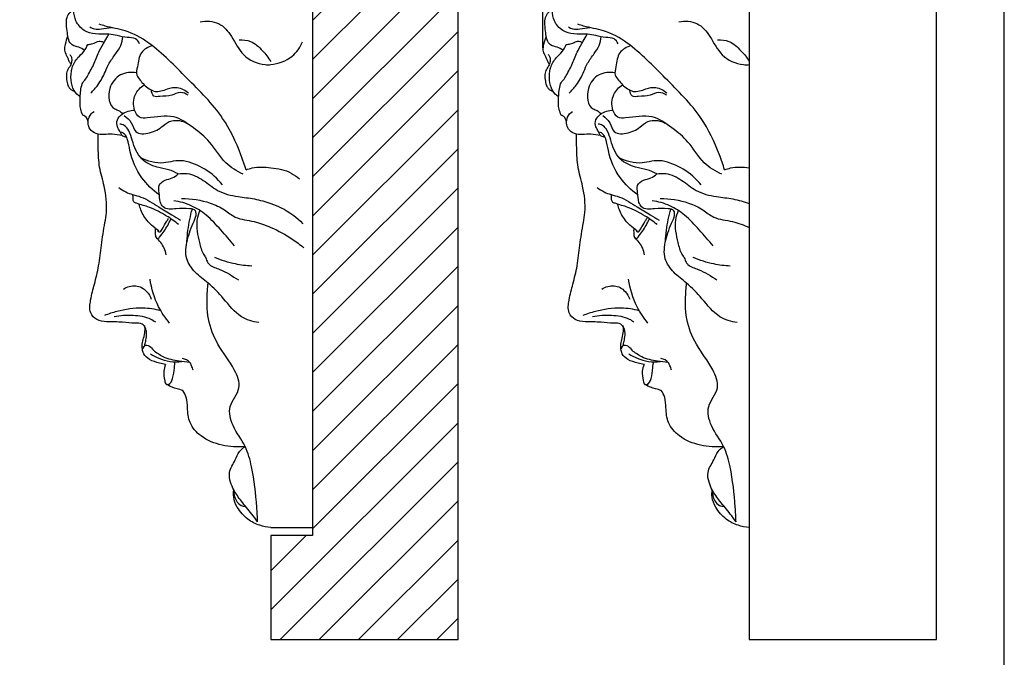
# Model space of a CAD drawing. Units: millimetres. Extents: x 0 to 730, y 1 to 631.
# Drawn here: x 530 to 730, y 127 to 257 of the extents above; entities that cross this region are included whole.
import ezdxf

# ---------------------------------------------------------------- set-up
doc = ezdxf.new("R2010")
doc.units = ezdxf.units.MM
doc.layers.add('Default', color=7, linetype='Continuous', true_color=0xffffff)
doc.styles.add('Arial', font='arial.ttf')
doc.dimstyles.new('Default', dxfattribs={"dimtxt": 10, "dimasz": 7, "dimexe": 0.5, "dimexo": 0.5, "dimgap": 0.25, "dimtad": 1, "dimtoh": 1, "dimdec": 0, "dimzin": 1, "dimdsep": 46, "dimtxsty": 'Arial', "dimcen": 0.5, "dimazin": 0, "dimtfac": 1, "dimtdec": 4, "dimtix": 1, "dimtmove": 1, "dimatfit": 3, "dimfxl": 0, "dimtolj": 1, "dimtzin": 1, "dimarcsym": 0})

# ---------------------------------------------------------------- blocks, each defined once
blk = doc.blocks.new('*D296')
at = {"layer": 'Default', "color": 0, "lineweight": -2, "transparency": 16777216}
for p, q in [((636.22, 251.43), (636.22, 342.97)), ((643.22, 342.47), (709.22, 342.47)), ((716.22, 311.59), (716.22, 342.97))]:
    blk.add_line(p, q, dxfattribs=at)
at = {"layer": 'Default', "color": 0, "transparency": 16777216}
for points in [[(643.22, 343.64), (643.22, 341.31), (636.22, 342.47)], [(709.22, 343.64), (709.22, 341.31), (716.22, 342.47)]]:
    blk.add_solid(points, dxfattribs=at)
at = {"layer": 'Defpoints', "color": 0, "transparency": 16777216}
for p in [(716.22, 342.47), (716.22, 311.09), (636.22, 250.93)]:
    blk.add_point(p, dxfattribs=at)
at = {"layer": 'Default', "color": 0, "transparency": 16777216, "insert": (676.22, 347.83), "char_height": 10, "attachment_point": 5, "style": 'Arial'}
blk.add_mtext('\\A1;80', dxfattribs=at)

msp = doc.modelspace()

# ---------------------------------------------------------------- hatches: boundary and pattern name
at = {"layer": 'Default'}
h = msp.add_hatch(dxfattribs=at)
h.set_pattern_fill('HATCH1', color=256, scale=45, angle=45, style=0, pattern_type=2)
h.set_pattern_definition([(45, (-1640, 2760.804), (-3.977476, 3.977476), [])])
h.paths.add_polyline_path([(580.9, 152.27), (580.9, 131.09), (618.96, 131.09), (618.96, 311.09), (580.9, 311.09), (580.9, 290), (589.39, 290), (589.39, 152.27)], flags=0)

# ---------------------------------------------------------------- linework, layer by layer
msp.add_line((580.9, 153.89), (589.39, 153.89), dxfattribs=at)
for points in [[(0, 0.8), (730, 0.8), (730, 630.8), (0, 630.8), (0, 0.8)], [(580.9, 152.27), (580.9, 131.09), (618.96, 131.09), (618.96, 311.09), (580.9, 311.09), (580.9, 290)], [(716.22, 131.09), (716.22, 311.09), (678.16, 311.09), (678.16, 131.09), (716.22, 131.09)], [(580.9, 290), (589.39, 290), (589.39, 152.27), (580.9, 152.27)]]:
    msp.add_lwpolyline(points, dxfattribs=at)
for points, knots in [([(554.23, 252.25), (554.05, 252.65), (553.41, 253.59), (551.55, 253.39), (549.83, 253.98), (547.65, 254.28), (545.37, 254.07), (542.81, 254.78), (541.11, 256.71), (540.78, 259.18), (540.49, 262.02), (541.57, 264.68), (542.93, 266.36), (543.76, 267.19), (544.47, 267.56), (545.15, 268.42), (546.8, 269.34), (549.61, 269.94), (553.07, 270.78), (556.55, 269.29), (560.57, 269.89), (564.15, 269.09), (567.27, 268.68), (569.35, 269.55), (570.25, 271.6), (568.89, 273.72), (566.02, 273.81), (563.38, 274.47), (561.08, 274.97), (560.47, 275.8), (560.36, 275.97)], [0, 0, 0, 0, 3.438923, 7.903275, 13.403792, 17.945692, 25.179332, 31.450707, 38.263053, 44.002221, 50.820317, 60.683121, 65.584187, 67.916188, 69.911487, 71.838197, 76.407316, 84.430639, 94.735816, 103.554247, 113.212119, 126.073421, 132.50232, 137.70925, 142.878209, 147.858373, 154.901388, 163.90316, 170.43979, 171.965565, 171.965565, 171.965565, 171.965565]), ([(651.48, 252.25), (651.31, 252.65), (650.67, 253.59), (648.81, 253.39), (647.09, 253.98), (644.91, 254.28), (642.63, 254.07), (640.06, 254.78), (638.37, 256.71), (638.04, 259.18), (637.74, 262.02), (638.83, 264.68), (640.18, 266.36), (641.02, 267.19), (641.73, 267.56), (642.4, 268.42), (644.05, 269.34), (646.86, 269.94), (650.32, 270.78), (653.81, 269.29), (657.83, 269.89), (661.41, 269.09), (664.52, 268.68), (666.61, 269.55), (667.5, 271.6), (666.15, 273.72), (663.28, 273.81), (660.64, 274.47), (658.34, 274.97), (657.72, 275.8), (657.62, 275.97)], [0, 0, 0, 0, 3.438923, 7.903275, 13.403792, 17.945692, 25.179332, 31.450707, 38.263053, 44.002221, 50.820317, 60.683121, 65.584187, 67.916188, 69.911487, 71.838197, 76.407316, 84.430639, 94.735816, 103.554247, 113.212119, 126.073421, 132.50232, 137.70925, 142.878209, 147.858373, 154.901388, 163.90316, 170.43979, 171.965565, 171.965565, 171.965565, 171.965565]), ([(543.06, 250.93), (542.67, 251.16), (541.89, 251.65), (540.46, 251.8), (539.68, 253.1), (539.55, 254.56), (539.32, 256.07), (539.32, 257.57), (540.02, 258.59), (540.53, 259.09), (540.78, 259.28)], [0, 0, 0, 0, 3.597479, 7.304618, 10.557444, 14.51418, 18.888814, 22.760794, 25.879473, 28.368909, 28.368909, 28.368909, 28.368909]), ([(640.32, 250.93), (639.93, 251.16), (639.14, 251.65), (637.72, 251.8), (636.93, 253.1), (636.8, 254.56), (636.57, 256.07), (636.58, 257.57), (637.27, 258.59), (637.79, 259.09), (638.04, 259.28)], [0, 0, 0, 0, 3.597479, 7.304618, 10.557444, 14.51418, 18.888814, 22.760794, 25.879473, 28.368909, 28.368909, 28.368909, 28.368909]), ([(575.88, 226.65), (575.57, 227.67), (574.28, 231.28), (571.09, 238.17), (563.85, 245.12), (557.71, 251.65), (551.77, 255.09), (548.14, 255.53), (546.43, 256.1), (546.04, 256.23)], [0, 0, 0, 0, 8.450858, 30.288032, 59.150432, 86.935276, 101.21777, 112.171875, 115.455604, 115.455604, 115.455604, 115.455604]), ([(566.57, 256.73), (567.79, 256.95), (570.54, 256.84), (573.21, 253.57), (575.02, 249.61), (578.53, 247.97), (580.51, 247.98), (580.9, 248.01)], [0, 0, 0, 0, 9.797604, 19.610518, 31.386803, 43.952465, 47.06709, 47.06709, 47.06709, 47.06709]), ([(673.14, 226.65), (672.82, 227.67), (671.54, 231.28), (668.35, 238.17), (661.11, 245.12), (654.96, 251.65), (649.02, 255.09), (645.4, 255.53), (643.69, 256.1), (643.3, 256.23)], [0, 0, 0, 0, 8.450858, 30.288032, 59.150432, 86.935276, 101.21777, 112.171875, 115.455604, 115.455604, 115.455604, 115.455604]), ([(663.83, 256.73), (665.05, 256.95), (667.8, 256.84), (670.47, 253.57), (672.28, 249.61), (675.79, 247.97), (677.77, 247.98), (678.16, 248.01)], [0, 0, 0, 0, 9.797604, 19.610518, 31.386803, 43.952465, 47.06709, 47.06709, 47.06709, 47.06709]), ([(542.68, 237.75), (542.5, 238.13), (542.06, 239.29), (542.15, 241.47), (542.26, 243.39), (542.75, 244.56), (543.27, 245.02), (543.98, 246.3), (545.06, 248.25), (545.91, 250.74), (547.09, 252.6), (547.69, 253.71), (547.95, 254.18)], [0, 0, 0, 0, 3.276841, 9.675375, 16.940698, 18.401384, 19.49067, 22.350659, 29.852273, 37.215003, 42.961942, 47.207375, 47.207375, 47.207375, 47.207375]), ([(544.12, 255.71), (544.4, 255.52), (545.16, 255.14), (546.69, 255.32), (547.83, 255.41), (548.5, 255.55)], [0, 0, 0, 0, 2.705676, 6.447333, 11.847003, 11.847003, 11.847003, 11.847003]), ([(639.94, 237.75), (639.76, 238.13), (639.31, 239.29), (639.41, 241.47), (639.51, 243.39), (640.01, 244.56), (640.53, 245.02), (641.23, 246.3), (642.32, 248.25), (643.17, 250.74), (644.35, 252.6), (644.95, 253.71), (645.2, 254.18)], [0, 0, 0, 0, 3.276841, 9.675375, 16.940698, 18.401384, 19.49067, 22.350659, 29.852273, 37.215003, 42.961942, 47.207375, 47.207375, 47.207375, 47.207375]), ([(641.38, 255.71), (641.66, 255.52), (642.42, 255.14), (643.95, 255.32), (645.09, 255.41), (645.76, 255.55)], [0, 0, 0, 0, 2.705676, 6.447333, 11.847003, 11.847003, 11.847003, 11.847003]), ([(539.62, 253.84), (539.39, 253.29), (539.15, 252.34), (538.82, 250.97), (539.28, 250.05), (539.61, 249.34), (539.86, 248.74), (540.08, 248.38), (540.19, 248.21)], [0, 0, 0, 0, 4.707581, 7.912516, 10.653583, 12.475283, 14.160142, 15.793025, 15.793025, 15.793025, 15.793025]), ([(543.71, 252.12), (543.96, 252.12), (544.61, 252.19), (545.21, 252.46), (545.54, 252.67)], [0, 0, 0, 0, 2.029293, 5.100229, 5.100229, 5.100229, 5.100229]), ([(544.29, 242.23), (544.82, 242.72), (546.02, 244.05), (547.14, 246.19), (548.05, 248.5), (549.33, 250.11), (550.48, 251.82), (550.75, 253.07), (550.8, 253.68)], [0, 0, 0, 0, 5.711889, 14.09334, 18.913249, 25.208799, 30.247163, 35.073325, 35.073325, 35.073325, 35.073325]), ([(545.54, 252.67), (545.83, 252.78), (546.39, 252.85), (546.83, 252.57), (546.97, 252.44)], [0, 0, 0, 0, 2.483028, 3.992415, 3.992415, 3.992415, 3.992415]), ([(574.46, 253.03), (575.23, 253.08), (577.13, 252.9), (579.21, 250.94), (580.43, 249.43), (580.9, 248.64)], [0, 0, 0, 0, 6.168294, 14.297182, 21.599942, 21.599942, 21.599942, 21.599942]), ([(580.9, 248.01), (582.44, 248.18), (585.24, 249.16), (586.87, 251.53), (587.37, 252.64)], [0, 0, 0, 0, 12.221535, 21.787911, 21.787911, 21.787911, 21.787911]), ([(636.88, 253.84), (636.65, 253.29), (636.4, 252.34), (636.08, 250.97), (636.53, 250.05), (636.87, 249.34), (637.12, 248.74), (637.34, 248.38), (637.45, 248.21)], [0, 0, 0, 0, 4.707581, 7.912516, 10.653583, 12.475283, 14.160142, 15.793025, 15.793025, 15.793025, 15.793025]), ([(640.96, 252.12), (641.22, 252.12), (641.87, 252.19), (642.47, 252.46), (642.8, 252.67)], [0, 0, 0, 0, 2.029293, 5.100229, 5.100229, 5.100229, 5.100229]), ([(641.55, 242.23), (642.07, 242.72), (643.28, 244.05), (644.39, 246.19), (645.3, 248.5), (646.58, 250.11), (647.74, 251.82), (648.01, 253.07), (648.06, 253.68)], [0, 0, 0, 0, 5.711889, 14.09334, 18.913249, 25.208799, 30.247163, 35.073325, 35.073325, 35.073325, 35.073325]), ([(642.8, 252.67), (643.09, 252.78), (643.65, 252.85), (644.09, 252.57), (644.23, 252.44)], [0, 0, 0, 0, 2.483028, 3.992415, 3.992415, 3.992415, 3.992415]), ([(671.71, 253.03), (672.49, 253.08), (674.39, 252.9), (676.46, 250.94), (677.69, 249.43), (678.16, 248.64)], [0, 0, 0, 0, 6.168294, 14.297182, 21.599942, 21.599942, 21.599942, 21.599942]), ([(542.16, 241.46), (541.68, 241.8), (540.7, 242.77), (540.17, 244.94), (540.33, 247.35), (541.46, 249.34), (542.95, 250.59), (543.49, 251.61), (543.71, 252.12)], [0, 0, 0, 0, 4.657657, 10.434533, 17.026699, 23.371602, 27.894589, 32.281641, 32.281641, 32.281641, 32.281641]), ([(556.84, 251.87), (556, 251.61), (554.11, 250.59), (553.93, 248.02), (553.39, 245.98), (554.34, 244.85), (555.11, 243.88), (556.11, 243.1), (557.7, 242.22), (559.69, 243.08), (562.07, 243.64), (563.55, 242.8), (564.18, 242.23)], [0, 0, 0, 0, 7.003496, 14.857666, 19.347062, 22.483477, 25.794503, 29.200831, 32.573459, 39.51967, 44.840158, 51.58279, 51.58279, 51.58279, 51.58279]), ([(639.41, 241.46), (638.93, 241.8), (637.96, 242.77), (637.42, 244.94), (637.59, 247.35), (638.71, 249.34), (640.21, 250.59), (640.74, 251.61), (640.96, 252.12)], [0, 0, 0, 0, 4.657657, 10.434533, 17.026699, 23.371602, 27.894589, 32.281641, 32.281641, 32.281641, 32.281641]), ([(654.1, 251.87), (653.25, 251.61), (651.37, 250.59), (651.19, 248.02), (650.64, 245.98), (651.6, 244.85), (652.36, 243.88), (653.37, 243.1), (654.96, 242.22), (656.95, 243.08), (659.32, 243.64), (660.8, 242.8), (661.43, 242.23)], [0, 0, 0, 0, 7.003496, 14.857666, 19.347062, 22.483477, 25.794503, 29.200831, 32.573459, 39.51967, 44.840158, 51.58279, 51.58279, 51.58279, 51.58279]), ([(540.04, 250.04), (540.18, 249.88), (540.45, 249.45), (540.45, 248.7), (540.24, 247.83), (539.59, 247.1), (539.26, 245.93), (539.43, 244.73), (539.62, 243.67), (540.12, 243.04), (540.45, 242.81), (540.62, 242.72)], [0, 0, 0, 0, 1.632883, 3.933996, 5.679238, 8.619415, 11.428533, 14.988141, 18.108322, 19.700522, 21.23792, 21.23792, 21.23792, 21.23792]), ([(637.3, 250.04), (637.43, 249.88), (637.7, 249.45), (637.71, 248.7), (637.49, 247.83), (636.85, 247.1), (636.52, 245.93), (636.69, 244.73), (636.88, 243.67), (637.38, 243.04), (637.71, 242.81), (637.88, 242.72)], [0, 0, 0, 0, 1.632883, 3.933996, 5.679238, 8.619415, 11.428533, 14.988141, 18.108322, 19.700522, 21.23792, 21.23792, 21.23792, 21.23792]), ([(553.59, 246.37), (552.52, 246.53), (550.06, 246.28), (547.6, 243.26), (547.99, 239.25), (550.07, 238.72), (550.54, 238.26), (550.77, 237.99)], [0, 0, 0, 0, 8.571938, 17.831824, 29.084419, 31.319011, 34.119948, 34.119948, 34.119948, 34.119948]), ([(650.85, 246.37), (649.78, 246.53), (647.31, 246.28), (644.86, 243.26), (645.25, 239.25), (647.33, 238.72), (647.8, 238.26), (648.02, 237.99)], [0, 0, 0, 0, 8.571938, 17.831824, 29.084419, 31.319011, 34.119948, 34.119948, 34.119948, 34.119948]), ([(540.62, 242.72), (540.67, 242.69), (540.79, 242.65), (540.91, 242.65), (540.98, 242.67)], [0, 0, 0, 0, 0.4421935, 0.9621129, 0.9621129, 0.9621129, 0.9621129]), ([(575.29, 225.73), (574.02, 226.33), (571.17, 228), (568.88, 232.25), (565.18, 235.23), (560.99, 238.14), (557.14, 237.21), (553.99, 237.08), (552.83, 239.23), (552.98, 241.91), (554.39, 243.42), (555.13, 243.93)], [0, 0, 0, 0, 11.15215, 25.303837, 36.851987, 48.972331, 63.182235, 67.323949, 71.923979, 80.173296, 87.239696, 87.239696, 87.239696, 87.239696]), ([(564.09, 241.8), (563.62, 242.1), (562.43, 242.62), (560.58, 241.51), (558.83, 241.63), (556.94, 241.34), (556.65, 242.4), (556.63, 242.83)], [0, 0, 0, 0, 4.386282, 9.251803, 15.625914, 18.844129, 22.278591, 22.278591, 22.278591, 22.278591]), ([(637.88, 242.72), (637.93, 242.69), (638.04, 242.65), (638.17, 242.65), (638.23, 242.67)], [0, 0, 0, 0, 0.4421935, 0.9621129, 0.9621129, 0.9621129, 0.9621129]), ([(672.55, 225.73), (671.28, 226.33), (668.43, 228), (666.13, 232.25), (662.44, 235.23), (658.24, 238.14), (654.4, 237.21), (651.25, 237.08), (650.08, 239.23), (650.24, 241.91), (651.65, 243.42), (652.39, 243.93)], [0, 0, 0, 0, 11.15215, 25.303837, 36.851987, 48.972331, 63.182235, 67.323949, 71.923979, 80.173296, 87.239696, 87.239696, 87.239696, 87.239696]), ([(661.35, 241.8), (660.88, 242.1), (659.69, 242.62), (657.83, 241.51), (656.09, 241.63), (654.2, 241.34), (653.91, 242.4), (653.89, 242.83)], [0, 0, 0, 0, 4.386282, 9.251803, 15.625914, 18.844129, 22.278591, 22.278591, 22.278591, 22.278591]), ([(550.69, 233.62), (550.02, 233.71), (548.28, 234.03), (545.9, 233.53), (543.74, 234.97), (543.59, 237.19), (544.56, 238.2), (544.99, 238.5)], [0, 0, 0, 0, 5.319377, 14.0017, 18.034176, 24.344323, 28.49454, 28.49454, 28.49454, 28.49454]), ([(551.61, 233.2), (551.33, 233.24), (550.63, 233.44), (550.26, 234.46), (549.58, 235.43), (549.54, 236.89), (550.92, 238.3), (552.32, 238.74), (553.21, 238.75)], [0, 0, 0, 0, 2.186166, 5.279088, 7.882524, 11.699958, 15.561663, 22.622517, 22.622517, 22.622517, 22.622517]), ([(647.94, 233.62), (647.28, 233.71), (645.54, 234.03), (643.16, 233.53), (641, 234.97), (640.85, 237.19), (641.81, 238.2), (642.24, 238.5)], [0, 0, 0, 0, 5.319377, 14.0017, 18.034176, 24.344323, 28.49454, 28.49454, 28.49454, 28.49454]), ([(648.86, 233.2), (648.59, 233.24), (647.88, 233.44), (647.52, 234.46), (646.84, 235.43), (646.79, 236.89), (648.18, 238.3), (649.58, 238.74), (650.47, 238.75)], [0, 0, 0, 0, 2.186166, 5.279088, 7.882524, 11.699958, 15.561663, 22.622517, 22.622517, 22.622517, 22.622517]), ([(543.76, 236.3), (543.7, 236.73), (543.43, 237.39), (542.86, 237.69), (542.68, 237.75)], [0, 0, 0, 0, 3.438205, 4.941918, 4.941918, 4.941918, 4.941918]), ([(551.12, 237.69), (551.65, 237.26), (552.72, 236.37), (553.22, 233.73), (556.57, 234), (558.24, 234.9), (559, 235.59)], [0, 0, 0, 0, 5.460621, 10.767772, 18.225761, 26.368442, 26.368442, 26.368442, 26.368442]), ([(559, 235.59), (559.5, 236.04), (561.02, 236.98), (562.89, 236.59), (563.82, 236.13)], [0, 0, 0, 0, 5.290592, 13.468542, 13.468542, 13.468542, 13.468542]), ([(641.01, 236.3), (640.96, 236.73), (640.68, 237.39), (640.12, 237.69), (639.94, 237.75)], [0, 0, 0, 0, 3.438205, 4.941918, 4.941918, 4.941918, 4.941918]), ([(648.37, 237.69), (648.91, 237.26), (649.98, 236.37), (650.48, 233.73), (653.83, 234), (655.5, 234.9), (656.26, 235.59)], [0, 0, 0, 0, 5.460621, 10.767772, 18.225761, 26.368442, 26.368442, 26.368442, 26.368442]), ([(656.26, 235.59), (656.76, 236.04), (658.28, 236.98), (660.15, 236.59), (661.07, 236.13)], [0, 0, 0, 0, 5.290592, 13.468542, 13.468542, 13.468542, 13.468542]), ([(562.09, 225.78), (561.46, 226.12), (560.07, 226.76), (557.41, 227.12), (554.13, 228.65), (552.88, 231.93), (552.26, 234.42), (551.29, 235.66), (550.5, 235.88), (550.19, 235.92)], [0, 0, 0, 0, 5.718691, 11.937552, 21.285551, 32.513072, 37.914749, 41.747115, 44.196648, 44.196648, 44.196648, 44.196648]), ([(558.26, 221.54), (556.9, 222.48), (554.17, 225.06), (552.35, 229.34), (551.96, 232.51), (551.31, 233.87), (550.72, 234.19), (550.49, 234.28)], [0, 0, 0, 0, 13.068807, 29.056074, 35.40464, 38.46598, 40.441959, 40.441959, 40.441959, 40.441959]), ([(659.35, 225.78), (658.71, 226.12), (657.32, 226.76), (654.66, 227.12), (651.39, 228.65), (650.14, 231.93), (649.52, 234.42), (648.55, 235.66), (647.76, 235.88), (647.45, 235.92)], [0, 0, 0, 0, 5.718691, 11.937552, 21.285551, 32.513072, 37.914749, 41.747115, 44.196648, 44.196648, 44.196648, 44.196648]), ([(655.51, 221.54), (654.15, 222.48), (651.43, 225.06), (649.61, 229.34), (649.21, 232.51), (648.56, 233.87), (647.98, 234.19), (647.75, 234.28)], [0, 0, 0, 0, 13.068807, 29.056074, 35.40464, 38.46598, 40.441959, 40.441959, 40.441959, 40.441959]), ([(555.37, 191.29), (555.45, 191.63), (555.58, 192.44), (555.74, 193.59), (555.4, 194.62), (554.65, 195.48), (552.91, 195.38), (550.57, 195.73), (547.94, 195.65), (545.5, 195.91), (543.89, 197.69), (544.28, 200.45), (545.09, 203.52), (546.04, 207.22), (546.41, 211.45), (547.04, 215.04), (547.71, 219.03), (547.28, 222.89), (545.95, 227.1), (545.81, 230.7), (545.78, 232.93), (545.81, 233.9)], [0, 0, 0, 0, 2.707015, 6.506136, 9.022549, 11.119777, 14.931824, 21.693728, 30.314939, 35.697441, 40.515316, 47.356542, 56.175308, 66.223321, 77.314902, 89.636437, 95.056229, 109.231181, 119.753622, 129.811596, 137.448715, 137.448715, 137.448715, 137.448715]), ([(652.62, 191.29), (652.7, 191.63), (652.84, 192.44), (653, 193.59), (652.65, 194.62), (651.91, 195.48), (650.17, 195.38), (647.82, 195.73), (645.2, 195.65), (642.75, 195.91), (641.15, 197.69), (641.53, 200.45), (642.35, 203.52), (643.3, 207.22), (643.67, 211.45), (644.3, 215.04), (644.96, 219.03), (644.53, 222.89), (643.21, 227.1), (643.07, 230.7), (643.04, 232.93), (643.07, 233.9)], [0, 0, 0, 0, 2.707015, 6.506136, 9.022549, 11.119777, 14.931824, 21.693728, 30.314939, 35.697441, 40.515316, 47.356542, 56.175308, 66.223321, 77.314902, 89.636437, 95.056229, 109.231181, 119.753622, 129.811596, 137.448715, 137.448715, 137.448715, 137.448715]), ([(563.16, 228.48), (562.46, 228.47), (561.09, 228.44), (558.21, 227.68), (555.87, 228.35), (554.46, 229.07)], [0, 0, 0, 0, 5.537631, 10.812292, 23.361213, 23.361213, 23.361213, 23.361213]), ([(571.09, 223.58), (570.07, 224.82), (567.67, 226.97), (564.67, 228.13), (563.16, 228.48)], [0, 0, 0, 0, 12.674641, 24.932709, 24.932709, 24.932709, 24.932709]), ([(660.42, 228.48), (659.72, 228.47), (658.35, 228.44), (655.47, 227.68), (653.13, 228.35), (651.71, 229.07)], [0, 0, 0, 0, 5.537631, 10.812292, 23.361213, 23.361213, 23.361213, 23.361213]), ([(668.35, 223.58), (667.33, 224.82), (664.93, 226.97), (661.93, 228.13), (660.42, 228.48)], [0, 0, 0, 0, 12.674641, 24.932709, 24.932709, 24.932709, 24.932709]), ([(575.88, 226.65), (576.29, 226.79), (577.91, 227.25), (579.66, 227.24), (580.9, 227)], [0, 0, 0, 0, 3.374524, 13.372951, 13.372951, 13.372951, 13.372951]), ([(580.9, 227), (581.64, 226.98), (583.74, 226.72), (585.67, 225.68), (586.72, 224.81)], [0, 0, 0, 0, 5.807877, 16.620392, 16.620392, 16.620392, 16.620392]), ([(673.14, 226.65), (673.54, 226.79), (675.17, 227.25), (676.92, 227.24), (678.16, 227)], [0, 0, 0, 0, 3.374524, 13.372951, 13.372951, 13.372951, 13.372951]), ([(578.44, 195.54), (577.22, 195.73), (574.25, 196.63), (571.51, 200.32), (568.49, 203.44), (565.49, 205.6), (563.35, 208.61), (563.81, 212.54), (564.92, 215.44), (565.85, 217.38), (565.57, 218.6), (563.76, 218.79), (561.85, 218.77), (559.22, 218.45), (558.26, 220.3), (558.31, 221.75), (557.9, 223.56), (559.38, 224.62), (560.87, 224.87), (561.72, 225.48), (562.09, 225.78)], [0, 0, 0, 0, 9.776138, 23.40207, 35.129914, 44.152377, 52.691684, 62.731699, 73.524703, 77.764654, 79.249622, 82.488377, 89.742317, 96.782547, 99.587842, 104.827871, 108.597746, 112.87956, 117.017815, 120.825069, 120.825069, 120.825069, 120.825069]), ([(562.09, 225.78), (562.7, 225.89), (564.52, 225.98), (567.29, 224.6), (570.15, 222.02), (573.93, 221.13), (577.63, 220.82), (579.82, 220.14), (580.9, 219.74)], [0, 0, 0, 0, 4.82343, 14.150378, 23.479392, 35.034199, 43.812765, 52.982561, 52.982561, 52.982561, 52.982561]), ([(675.7, 195.54), (674.48, 195.73), (671.51, 196.63), (668.76, 200.32), (665.75, 203.44), (662.75, 205.6), (660.61, 208.61), (661.06, 212.54), (662.18, 215.44), (663.11, 217.38), (662.83, 218.6), (661.02, 218.79), (659.11, 218.77), (656.47, 218.45), (655.52, 220.3), (655.57, 221.75), (655.16, 223.56), (656.64, 224.62), (658.13, 224.87), (658.98, 225.48), (659.35, 225.78)], [0, 0, 0, 0, 9.776138, 23.40207, 35.129914, 44.152377, 52.691684, 62.731699, 73.524703, 77.764654, 79.249622, 82.488377, 89.742317, 96.782547, 99.587842, 104.827871, 108.597746, 112.87956, 117.017815, 120.825069, 120.825069, 120.825069, 120.825069]), ([(659.35, 225.78), (659.95, 225.89), (661.78, 225.98), (664.55, 224.6), (667.41, 222.02), (671.19, 221.13), (674.89, 220.82), (677.07, 220.14), (678.16, 219.74)], [0, 0, 0, 0, 4.82343, 14.150378, 23.479392, 35.034199, 43.812765, 52.982561, 52.982561, 52.982561, 52.982561]), ([(550.01, 223.03), (550.44, 222.68), (551.33, 222.09), (552.89, 221.55), (555.28, 220.96), (557.82, 219.25), (560.5, 217.68), (561.97, 216.74), (562.56, 216.36)], [0, 0, 0, 0, 4.389607, 8.339319, 12.963348, 23.829735, 32.128428, 37.642265, 37.642265, 37.642265, 37.642265]), ([(647.27, 223.03), (647.7, 222.68), (648.59, 222.09), (650.14, 221.55), (652.54, 220.96), (655.08, 219.25), (657.75, 217.68), (659.23, 216.74), (659.82, 216.36)], [0, 0, 0, 0, 4.389607, 8.339319, 12.963348, 23.829735, 32.128428, 37.642265, 37.642265, 37.642265, 37.642265]), ([(562.16, 215.5), (561.38, 216.13), (559.5, 217.44), (556.59, 218.98), (554.34, 219.55), (552.99, 220.03), (552.89, 220.69), (552.93, 221.19), (552.85, 221.48), (552.81, 221.6)], [0, 0, 0, 0, 7.911913, 18.24838, 25.42796, 27.017578, 28.70484, 30.103748, 31.075442, 31.075442, 31.075442, 31.075442]), ([(573.54, 211.18), (572.63, 212.28), (570.73, 214.38), (568.06, 217.41), (564.76, 219.48), (562.39, 220.16), (561.16, 220.34)], [0, 0, 0, 0, 11.266124, 22.427196, 31.793959, 41.637475, 41.637475, 41.637475, 41.637475]), ([(562.78, 220.76), (564.74, 220.81), (567.81, 220.32), (571.38, 218.7), (573.92, 216.5), (577.47, 216.35), (579.79, 215.37), (580.9, 214.92)], [0, 0, 0, 0, 15.46842, 24.001277, 30.885766, 41.24459, 50.782555, 50.782555, 50.782555, 50.782555]), ([(659.42, 215.5), (658.64, 216.13), (656.76, 217.44), (653.84, 218.98), (651.6, 219.55), (650.24, 220.03), (650.15, 220.69), (650.19, 221.19), (650.11, 221.48), (650.07, 221.6)], [0, 0, 0, 0, 7.911913, 18.24838, 25.42796, 27.017578, 28.70484, 30.103748, 31.075442, 31.075442, 31.075442, 31.075442]), ([(670.8, 211.18), (669.89, 212.28), (667.99, 214.38), (665.31, 217.41), (662.02, 219.48), (659.65, 220.16), (658.42, 220.34)], [0, 0, 0, 0, 11.266124, 22.427196, 31.793959, 41.637475, 41.637475, 41.637475, 41.637475]), ([(660.04, 220.76), (661.99, 220.81), (665.07, 220.32), (668.64, 218.7), (671.17, 216.5), (674.73, 216.35), (677.05, 215.37), (678.16, 214.92)], [0, 0, 0, 0, 15.46842, 24.001277, 30.885766, 41.24459, 50.782555, 50.782555, 50.782555, 50.782555]), ([(558.15, 214.23), (557.87, 214.39), (557.09, 214.93), (555.7, 216.24), (554.62, 217.92), (554.24, 219.19), (554.16, 219.56)], [0, 0, 0, 0, 2.510728, 7.545493, 14.984134, 17.964934, 17.964934, 17.964934, 17.964934]), ([(563.85, 211.98), (563.89, 212.78), (564.09, 215.02), (564.55, 217.24), (564.96, 218.64)], [0, 0, 0, 0, 6.300505, 17.815181, 17.815181, 17.815181, 17.815181]), ([(566.46, 218.38), (566.2, 217.75), (565.52, 215.59), (566.24, 212.52), (566.84, 209.88), (567.77, 208.73), (567.92, 207.91), (568.82, 206.91), (571.25, 206.25), (573.09, 204.99), (574.33, 204.25)], [0, 0, 0, 0, 5.390178, 17.499119, 24.169038, 26.434326, 28.947039, 30.536218, 36.737728, 48.173506, 48.173506, 48.173506, 48.173506]), ([(580.9, 219.74), (581.62, 219.51), (584.03, 218.56), (586.16, 216.98), (587.44, 215.67)], [0, 0, 0, 0, 5.943377, 20.449889, 20.449889, 20.449889, 20.449889]), ([(655.4, 214.23), (655.13, 214.39), (654.34, 214.93), (652.96, 216.24), (651.88, 217.92), (651.5, 219.19), (651.41, 219.56)], [0, 0, 0, 0, 2.510728, 7.545493, 14.984134, 17.964934, 17.964934, 17.964934, 17.964934]), ([(661.11, 211.98), (661.15, 212.78), (661.34, 215.02), (661.81, 217.24), (662.22, 218.64)], [0, 0, 0, 0, 6.300505, 17.815181, 17.815181, 17.815181, 17.815181]), ([(663.72, 218.38), (663.46, 217.75), (662.78, 215.59), (663.5, 212.52), (664.09, 209.88), (665.02, 208.73), (665.18, 207.91), (666.07, 206.91), (668.51, 206.25), (670.35, 204.99), (671.59, 204.25)], [0, 0, 0, 0, 5.390178, 17.499119, 24.169038, 26.434326, 28.947039, 30.536218, 36.737728, 48.173506, 48.173506, 48.173506, 48.173506]), ([(557.42, 214.67), (557.38, 214.35), (557.42, 213.74), (557.4, 213), (557.91, 212.43), (558.55, 213.32), (559.46, 214.39), (560.19, 215.74), (560.56, 216.58)], [0, 0, 0, 0, 2.532515, 4.847328, 5.868362, 7.346445, 11.421973, 18.642711, 18.642711, 18.642711, 18.642711]), ([(557.88, 214.26), (557.96, 214.15), (558.32, 213.76), (559.08, 215.02), (559.54, 215.82), (560, 216.59), (560.13, 216.81)], [0, 0, 0, 0, 1.089375, 3.264737, 8.18942, 10.158401, 10.158401, 10.158401, 10.158401]), ([(654.68, 214.67), (654.64, 214.35), (654.68, 213.74), (654.65, 213), (655.17, 212.43), (655.81, 213.32), (656.72, 214.39), (657.45, 215.74), (657.81, 216.58)], [0, 0, 0, 0, 2.532515, 4.847328, 5.868362, 7.346445, 11.421973, 18.642711, 18.642711, 18.642711, 18.642711]), ([(655.14, 214.26), (655.22, 214.15), (655.58, 213.76), (656.34, 215.02), (656.79, 215.82), (657.26, 216.59), (657.39, 216.81)], [0, 0, 0, 0, 1.089375, 3.264737, 8.18942, 10.158401, 10.158401, 10.158401, 10.158401]), ([(580.9, 214.92), (582.42, 214.25), (584.74, 212.97), (586.86, 211.4), (587.62, 210.78)], [0, 0, 0, 0, 13.099074, 20.847839, 20.847839, 20.847839, 20.847839]), ([(559.63, 209.35), (559.55, 209.8), (559.17, 211.14), (558.27, 212.27), (557.57, 212.85)], [0, 0, 0, 0, 3.666587, 10.866627, 10.866627, 10.866627, 10.866627]), ([(656.89, 209.35), (656.81, 209.8), (656.42, 211.14), (655.53, 212.27), (654.83, 212.85)], [0, 0, 0, 0, 3.666587, 10.866627, 10.866627, 10.866627, 10.866627]), ([(577.02, 207.04), (575.9, 207.1), (573.33, 207.43), (570.85, 208.21), (569.5, 208.77)], [0, 0, 0, 0, 8.853763, 20.434226, 20.434226, 20.434226, 20.434226]), ([(674.28, 207.04), (673.16, 207.1), (670.59, 207.43), (668.11, 208.21), (666.76, 208.77)], [0, 0, 0, 0, 8.853763, 20.434226, 20.434226, 20.434226, 20.434226]), ([(560.32, 195.46), (559.46, 196.48), (557.61, 199.23), (556.63, 202.44), (556.35, 204.37)], [0, 0, 0, 0, 10.513064, 25.943008, 25.943008, 25.943008, 25.943008]), ([(657.57, 195.46), (656.72, 196.48), (654.87, 199.23), (653.89, 202.44), (653.61, 204.37)], [0, 0, 0, 0, 10.513064, 25.943008, 25.943008, 25.943008, 25.943008]), ([(550.94, 202.38), (551.67, 202.83), (553.45, 203.42), (555.66, 202.18), (556.4, 200.9), (556.61, 200.32)], [0, 0, 0, 0, 6.835677, 13.429004, 18.243682, 18.243682, 18.243682, 18.243682]), ([(578.21, 155.05), (578.18, 156.05), (577.96, 159.8), (577.41, 164.95), (575.88, 170.69), (573.1, 174.07), (571.95, 178.74), (575.22, 182.03), (573.24, 186.92), (570.04, 190.75), (567.83, 196.34), (567.92, 200.65), (568.1, 203.07), (568.16, 203.57)], [0, 0, 0, 0, 7.871766, 29.695619, 41.02875, 53.941055, 64.291369, 75.380081, 85.277465, 101.546988, 116.029891, 131.237198, 135.215958, 135.215958, 135.215958, 135.215958]), ([(648.19, 202.38), (648.93, 202.83), (650.71, 203.42), (652.92, 202.18), (653.66, 200.9), (653.86, 200.32)], [0, 0, 0, 0, 6.835677, 13.429004, 18.243682, 18.243682, 18.243682, 18.243682]), ([(675.47, 155.05), (675.43, 156.05), (675.22, 159.8), (674.67, 164.95), (673.13, 170.69), (670.35, 174.07), (669.21, 178.74), (672.47, 182.03), (670.49, 186.92), (667.3, 190.75), (665.08, 196.34), (665.17, 200.65), (665.36, 203.07), (665.41, 203.57)], [0, 0, 0, 0, 7.871766, 29.695619, 41.02875, 53.941055, 64.291369, 75.380081, 85.277465, 101.546988, 116.029891, 131.237198, 135.215958, 135.215958, 135.215958, 135.215958]), ([(558.55, 197.96), (557.35, 198.27), (554.35, 198.72), (550.44, 198.12), (547.91, 197.32), (547.08, 197)], [0, 0, 0, 0, 9.81294, 23.794271, 30.811475, 30.811475, 30.811475, 30.811475]), ([(655.81, 197.96), (654.61, 198.27), (651.6, 198.72), (647.7, 198.12), (645.17, 197.32), (644.34, 197)], [0, 0, 0, 0, 9.81294, 23.794271, 30.811475, 30.811475, 30.811475, 30.811475]), ([(549.05, 196.8), (550.32, 197.05), (552.82, 197.15), (555.79, 196.78), (557.13, 195.91), (557.43, 195.69)], [0, 0, 0, 0, 10.260839, 19.857163, 22.797145, 22.797145, 22.797145, 22.797145]), ([(646.3, 196.8), (647.58, 197.05), (650.08, 197.15), (653.05, 196.78), (654.39, 195.91), (654.69, 195.69)], [0, 0, 0, 0, 10.260839, 19.857163, 22.797145, 22.797145, 22.797145, 22.797145]), ([(554.81, 190.13), (554.76, 190.48), (554.73, 191.26), (555.08, 192.46), (555.37, 193.71), (555.33, 194.57), (555.28, 194.94)], [0, 0, 0, 0, 2.796474, 6.021322, 9.88281, 12.810535, 12.810535, 12.810535, 12.810535]), ([(652.06, 190.13), (652.02, 190.48), (651.99, 191.26), (652.34, 192.46), (652.63, 193.71), (652.59, 194.57), (652.54, 194.94)], [0, 0, 0, 0, 2.796474, 6.021322, 9.88281, 12.810535, 12.810535, 12.810535, 12.810535]), ([(554.81, 190.13), (554.94, 190.31), (555.16, 190.68), (555.31, 191.09), (555.37, 191.29)], [0, 0, 0, 0, 1.763024, 3.413048, 3.413048, 3.413048, 3.413048]), ([(554.81, 190.13), (554.86, 190.4), (555.15, 191.09), (556.4, 190.85), (557, 189.9), (557.65, 189.47), (557.98, 189.24)], [0, 0, 0, 0, 2.164994, 4.919811, 7.842244, 10.972915, 10.972915, 10.972915, 10.972915]), ([(652.06, 190.13), (652.2, 190.31), (652.42, 190.68), (652.57, 191.09), (652.62, 191.29)], [0, 0, 0, 0, 1.763024, 3.413048, 3.413048, 3.413048, 3.413048]), ([(652.06, 190.13), (652.12, 190.4), (652.41, 191.09), (653.66, 190.85), (654.26, 189.9), (654.91, 189.47), (655.23, 189.24)], [0, 0, 0, 0, 2.164994, 4.919811, 7.842244, 10.972915, 10.972915, 10.972915, 10.972915]), ([(559.5, 187.04), (559.1, 187.12), (557.99, 187.4), (556.32, 187.8), (555.09, 188.97), (554.85, 189.82), (554.81, 190.13)], [0, 0, 0, 0, 3.246601, 9.055903, 13.385644, 15.872627, 15.872627, 15.872627, 15.872627]), ([(556.45, 189.21), (556.97, 188.86), (558.24, 188.17), (560.39, 187.57), (561.99, 187.55), (562.77, 187.63)], [0, 0, 0, 0, 4.974402, 11.310146, 17.480901, 17.480901, 17.480901, 17.480901]), ([(564.43, 187.44), (563.71, 187.49), (561.89, 187.75), (559.62, 188.17), (558.32, 188.99), (557.98, 189.24)], [0, 0, 0, 0, 5.709989, 14.541392, 17.851038, 17.851038, 17.851038, 17.851038]), ([(565.11, 185.88), (565.02, 186.19), (564.81, 186.71), (564.36, 187.76), (563.51, 188.13), (562.95, 188.22)], [0, 0, 0, 0, 2.527936, 4.413057, 8.890797, 8.890797, 8.890797, 8.890797]), ([(656.76, 187.04), (656.36, 187.12), (655.25, 187.4), (653.58, 187.8), (652.34, 188.97), (652.11, 189.82), (652.06, 190.13)], [0, 0, 0, 0, 3.246601, 9.055903, 13.385644, 15.872627, 15.872627, 15.872627, 15.872627]), ([(653.71, 189.21), (654.23, 188.86), (655.5, 188.17), (657.65, 187.57), (659.25, 187.55), (660.02, 187.63)], [0, 0, 0, 0, 4.974402, 11.310146, 17.480901, 17.480901, 17.480901, 17.480901]), ([(661.68, 187.44), (660.96, 187.49), (659.15, 187.75), (656.88, 188.17), (655.57, 188.99), (655.23, 189.24)], [0, 0, 0, 0, 5.709989, 14.541392, 17.851038, 17.851038, 17.851038, 17.851038]), ([(662.37, 185.88), (662.28, 186.19), (662.07, 186.71), (661.61, 187.76), (660.76, 188.13), (660.2, 188.22)], [0, 0, 0, 0, 2.527936, 4.413057, 8.890797, 8.890797, 8.890797, 8.890797]), ([(559.5, 187.04), (559.32, 186.6), (559.03, 185.47), (559.24, 184.22), (559.48, 182.95), (560.51, 182.96), (561.13, 184.5), (561.24, 186.05), (561.4, 187.24), (561.44, 187.67)], [0, 0, 0, 0, 3.776616, 8.748428, 11.013578, 11.996962, 15.867719, 21.76427, 25.186709, 25.186709, 25.186709, 25.186709]), ([(656.76, 187.04), (656.58, 186.6), (656.29, 185.47), (656.5, 184.22), (656.74, 182.95), (657.76, 182.96), (658.38, 184.5), (658.5, 186.05), (658.65, 187.24), (658.69, 187.67)], [0, 0, 0, 0, 3.776616, 8.748428, 11.013578, 11.996962, 15.867719, 21.76427, 25.186709, 25.186709, 25.186709, 25.186709]), ([(563.02, 181.75), (562.63, 181.86), (561.55, 182.17), (560.47, 182.49), (559.81, 182.97)], [0, 0, 0, 0, 3.15647, 8.91869, 8.91869, 8.91869, 8.91869]), ([(660.28, 181.75), (659.89, 181.86), (658.81, 182.17), (657.73, 182.49), (657.07, 182.97)], [0, 0, 0, 0, 3.15647, 8.91869, 8.91869, 8.91869, 8.91869]), ([(575.68, 170.35), (574.12, 170.19), (570.96, 170.41), (566.86, 171.97), (564.21, 174.96), (563.95, 177.93), (563.91, 180.21), (563.31, 181.32), (563.02, 181.75)], [0, 0, 0, 0, 12.399624, 24.682588, 33.925965, 42.069927, 47.636127, 51.756511, 51.756511, 51.756511, 51.756511]), ([(672.94, 170.35), (671.38, 170.19), (668.21, 170.41), (664.12, 171.97), (661.47, 174.96), (661.2, 177.93), (661.17, 180.21), (660.57, 181.32), (660.28, 181.75)], [0, 0, 0, 0, 12.399624, 24.682588, 33.925965, 42.069927, 47.636127, 51.756511, 51.756511, 51.756511, 51.756511]), ([(578.21, 155.05), (577.83, 155.58), (576.78, 157.02), (575.02, 159.05), (573.48, 161.19), (572.62, 163.14), (572.25, 165.41), (573.67, 167.31), (574.34, 169.3), (575.26, 170.07), (575.68, 170.35)], [0, 0, 0, 0, 5.145042, 14.071641, 21.279706, 25.764328, 31.058532, 38.404834, 43.430886, 47.470587, 47.470587, 47.470587, 47.470587]), ([(675.47, 155.05), (675.09, 155.58), (674.03, 157.02), (672.27, 159.05), (670.74, 161.19), (669.87, 163.14), (669.51, 165.41), (670.93, 167.31), (671.6, 169.3), (672.51, 170.07), (672.94, 170.35)], [0, 0, 0, 0, 5.145042, 14.071641, 21.279706, 25.764328, 31.058532, 38.404834, 43.430886, 47.470587, 47.470587, 47.470587, 47.470587]), ([(580.9, 153.89), (580.13, 153.94), (578.42, 154.28), (576.11, 155.48), (574.08, 157.66), (573.27, 159.81), (573.31, 161.05), (573.38, 161.52)], [0, 0, 0, 0, 6.16437, 13.744111, 21.98505, 27.81558, 31.591951, 31.591951, 31.591951, 31.591951]), ([(573.38, 161.52), (573.34, 160.77), (573.63, 159.55), (574.65, 158.3), (575.45, 158.21), (575.74, 158.22)], [0, 0, 0, 0, 5.90547, 9.513412, 11.866953, 11.866953, 11.866953, 11.866953]), ([(678.16, 153.89), (677.39, 153.94), (675.68, 154.28), (673.36, 155.48), (671.34, 157.66), (670.52, 159.81), (670.57, 161.05), (670.64, 161.52)], [0, 0, 0, 0, 6.16437, 13.744111, 21.98505, 27.81558, 31.591951, 31.591951, 31.591951, 31.591951]), ([(670.64, 161.52), (670.6, 160.77), (670.89, 159.55), (671.91, 158.3), (672.7, 158.21), (673, 158.22)], [0, 0, 0, 0, 5.90547, 9.513412, 11.866953, 11.866953, 11.866953, 11.866953])]:
    msp.add_open_spline(points, degree=3, knots=knots, dxfattribs=at)

# ---------------------------------------------------------------- dimensions: what is measured, and where the dimension line sits
dim = msp.add_linear_dim(base=(716.22, 342.47), p1=(636.22, 250.93), p2=(716.22, 311.09), dimstyle='Default', dxfattribs=at)
dim.commit()
dim.dimension.update_dxf_attribs({"geometry": '*D296', "text_midpoint": (676.22, 347.83)})

doc.saveas('drawing.dxf')
